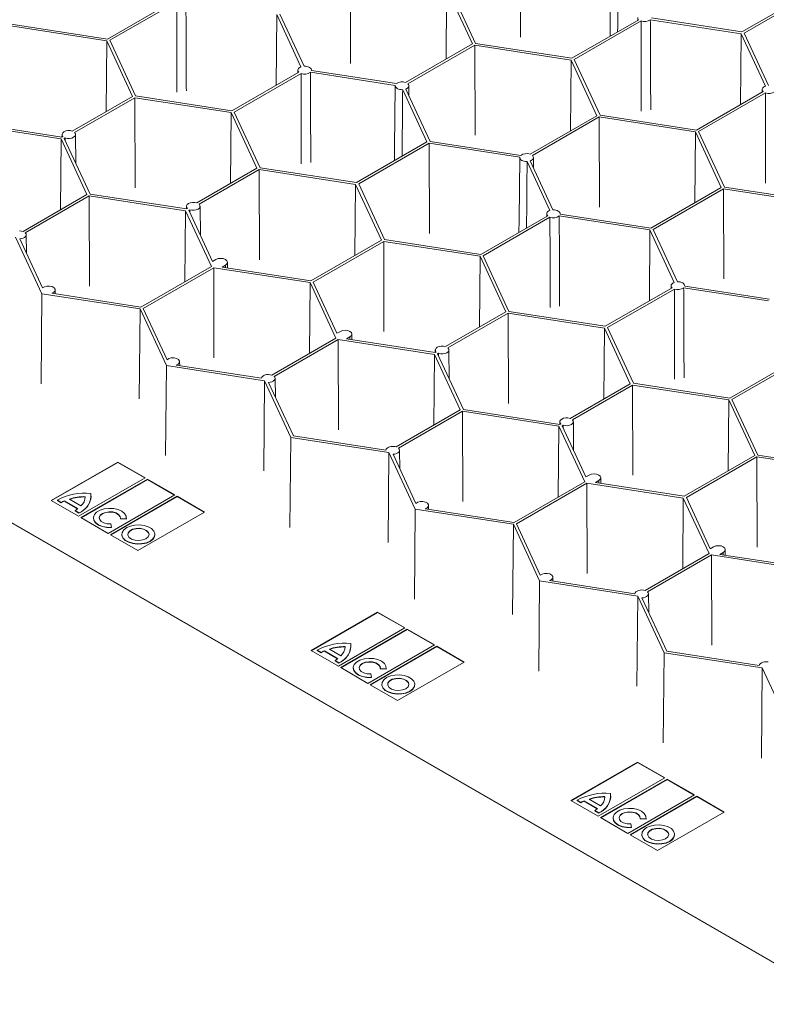
# Model space of a CAD drawing. Units: millimetres. Extents: x 382 to 4622, y 328 to 2982.
# Drawn here: x 619 to 822, y 2174 to 2442 of the extents above; entities that cross this region are included whole.
import ezdxf

# ---------------------------------------------------------------- set-up
doc = ezdxf.new("R2010")
doc.units = ezdxf.units.MM
doc.linetypes.add('SLD-Solid', pattern=[0])
doc.layers.add('ACO_DRAINAGE', color=7, linetype='SLD-Solid')

# ---------------------------------------------------------------- blocks, each defined once
blk = doc.blocks.new('ACO - 281093 - ISO')
at = {"layer": 'ACO_DRAINAGE', "linetype": 'SLD-Solid', "lineweight": 18}
for p, q in [((755.64, 2436.97), (755.56, 2461.51)), ((780.19, 2457.62), (780.01, 2440.71)), ((709.39, 2429.81), (709.32, 2454.35)), ((735.36, 2431.02), (735.53, 2450.3)), ((742.55, 2435.17), (735.53, 2450.3)), ((743.4, 2435.3), (736.38, 2450.43)), ((815.86, 2438.4), (835.05, 2449.48)), ((816.48, 2438.04), (835.67, 2449.12)), ((643.26, 2436.48), (661.44, 2446.98)), ((643.88, 2436.12), (662.07, 2446.62)), ((689.28, 2443.15), (689.11, 2423.86)), ((689.28, 2443.15), (695.89, 2428.89)), ((690.13, 2443.28), (696.73, 2429.06)), ((769.61, 2431.25), (787.8, 2441.74)), ((770.23, 2430.89), (788.42, 2441.39)), ((787.53, 2442.31), (787.52, 2441.59)), ((790.94, 2441.73), (815.63, 2437.91)), ((791.22, 2442.21), (815.86, 2438.4)), ((381.87, 2440.69), (961.33, 2106.18)), ((381.87, 2440.57), (961.33, 2106.05)), ((643.03, 2435.99), (616.82, 2440.05)), ((643.26, 2436.48), (617.05, 2440.54)), ((780.01, 2440.72), (779.98, 2437.23)), ((642.86, 2416.71), (643.03, 2435.99)), ((650.05, 2420.86), (643.03, 2435.99)), ((650.9, 2420.99), (643.88, 2436.12)), ((815.63, 2437.91), (815.46, 2418.63)), ((815.63, 2437.91), (822.25, 2423.66)), ((816.48, 2438.04), (823.08, 2423.82)), ((724.36, 2424.67), (742.55, 2435.17)), ((724.98, 2424.31), (743.17, 2434.81)), ((769.38, 2430.76), (743.17, 2434.81)), ((743.25, 2410.27), (743.17, 2434.81)), ((769.61, 2431.25), (743.4, 2435.3)), ((769.21, 2411.47), (769.38, 2430.76)), ((776.41, 2415.62), (769.38, 2430.76)), ((777.26, 2415.76), (770.23, 2430.89)), ((677.11, 2416.94), (695.3, 2427.44)), ((695.03, 2428), (695.02, 2427.28)), ((695.08, 2428.24), (695.03, 2428.03)), ((695.03, 2428.03), (695.05, 2427.82)), ((695.05, 2427.82), (695.14, 2427.62)), ((695.2, 2428.43), (695.08, 2428.24)), ((695.14, 2427.62), (695.3, 2427.44)), ((695.37, 2428.61), (695.2, 2428.43)), ((695.61, 2428.77), (695.37, 2428.61)), ((695.89, 2428.89), (695.61, 2428.77)), ((697.13, 2429.05), (696.73, 2429.06)), ((697.52, 2428.99), (697.13, 2429.05)), ((697.88, 2428.89), (697.52, 2428.99)), ((698.19, 2428.75), (697.88, 2428.89)), ((698.44, 2428.57), (698.19, 2428.75)), ((698.62, 2428.36), (698.44, 2428.57)), ((698.44, 2427.42), (721.56, 2423.84)), ((698.71, 2428.13), (698.62, 2428.36)), ((698.72, 2427.9), (698.71, 2428.13)), ((698.72, 2427.9), (721.84, 2424.33)), ((698.73, 2427.9), (698.73, 2428)), ((677.74, 2416.58), (695.92, 2427.08)), ((721.55, 2423.76), (721.37, 2406.86)), ((721.56, 2423.84), (721.57, 2423.61)), ((721.57, 2423.61), (721.67, 2423.39)), ((721.67, 2423.39), (721.84, 2423.18)), ((721.84, 2423.18), (722.09, 2423)), ((722.09, 2423), (722.41, 2422.86)), ((722.41, 2422.86), (722.77, 2422.75)), ((722.77, 2422.75), (723.16, 2422.7)), ((723.16, 2422.7), (723.56, 2422.69)), ((723.56, 2422.69), (730.16, 2408.47)), ((724.39, 2422.85), (724.67, 2422.98)), ((724.39, 2422.85), (731.01, 2408.6)), ((724.67, 2422.98), (724.91, 2423.14)), ((724.91, 2423.14), (725.09, 2423.32)), ((725.14, 2424.12), (724.98, 2424.31)), ((725.09, 2423.32), (725.2, 2423.51)), ((725.23, 2423.92), (725.14, 2424.12)), ((725.2, 2423.51), (725.25, 2423.72)), ((725.25, 2423.72), (725.23, 2423.92)), ((725.28, 2420.93), (725.25, 2423.76)), ((803.47, 2411.7), (821.65, 2422.2)), ((821.38, 2422.76), (821.38, 2422.04)), ((821.43, 2423), (821.39, 2422.79)), ((821.39, 2422.79), (821.41, 2422.59)), ((821.41, 2422.59), (821.5, 2422.39)), ((821.55, 2423.19), (821.43, 2423)), ((821.5, 2422.39), (821.65, 2422.2)), ((821.73, 2423.37), (821.55, 2423.19)), ((821.96, 2423.53), (821.73, 2423.37)), ((822.25, 2423.66), (821.96, 2423.53)), ((633.68, 2411.41), (650.05, 2420.86)), ((634.3, 2411.05), (650.67, 2420.5)), ((676.89, 2416.45), (650.67, 2420.5)), ((650.75, 2395.96), (650.67, 2420.5)), ((677.11, 2416.94), (650.9, 2420.99)), ((804.09, 2411.34), (822.27, 2421.84)), ((676.72, 2397.17), (676.89, 2416.45)), ((683.91, 2401.32), (676.89, 2416.45)), ((684.76, 2401.45), (677.74, 2416.58)), ((758.22, 2405.13), (776.41, 2415.62)), ((758.84, 2404.77), (777.03, 2415.26)), ((803.24, 2411.21), (777.03, 2415.26)), ((777.11, 2390.72), (777.03, 2415.26)), ((803.47, 2411.7), (777.26, 2415.76)), ((604.43, 2413.35), (630.64, 2409.29)), ((606.72, 2413.52), (630.86, 2409.78)), ((631.41, 2411.25), (631.91, 2411.46)), ((631.91, 2411.46), (632.5, 2411.56)), ((632.5, 2411.56), (633.11, 2411.54)), ((633.11, 2411.54), (633.68, 2411.41)), ((811.11, 2396.21), (804.09, 2411.34)), ((630.64, 2409.29), (630.47, 2390.01)), ((630.64, 2409.29), (637.66, 2394.16)), ((630.87, 2410.5), (630.86, 2409.78)), ((630.86, 2409.78), (631.14, 2409.94)), ((630.88, 2410.62), (631.06, 2410.96)), ((630.91, 2410.27), (630.88, 2410.62)), ((631.14, 2409.94), (630.91, 2410.27)), ((631.06, 2410.96), (631.41, 2411.25)), ((631.49, 2409.43), (631.76, 2409.58)), ((631.49, 2409.43), (638.51, 2394.29)), ((632.33, 2409.45), (631.76, 2409.58)), ((631.76, 2408.83), (631.76, 2409.58)), ((632.94, 2409.44), (632.33, 2409.45)), ((633.53, 2409.54), (632.94, 2409.44)), ((634.03, 2409.74), (633.53, 2409.54)), ((634.38, 2410.03), (634.03, 2409.74)), ((634.3, 2411.05), (634.53, 2410.72)), ((634.56, 2410.37), (634.38, 2410.03)), ((634.53, 2410.72), (634.56, 2410.37)), ((634.66, 2402.6), (634.57, 2410.5)), ((803.07, 2391.93), (803.24, 2411.21)), ((810.26, 2396.08), (803.24, 2411.21)), ((710.97, 2397.39), (730.16, 2408.47)), ((711.59, 2397.03), (730.78, 2408.11)), ((721.37, 2406.86), (721.34, 2403.38)), ((730.78, 2408.11), (755.42, 2404.3)), ((730.86, 2383.57), (730.78, 2408.11)), ((731.01, 2408.6), (755.7, 2404.78)), ((755.41, 2404.22), (755.23, 2387.32)), ((755.42, 2404.3), (755.43, 2404.07)), ((755.43, 2404.07), (755.52, 2403.84)), ((755.52, 2403.84), (755.7, 2403.64)), ((755.7, 2403.64), (755.95, 2403.46)), ((755.95, 2403.46), (756.26, 2403.31)), ((756.26, 2403.31), (756.62, 2403.21)), ((758.25, 2403.31), (758.53, 2403.44)), ((758.25, 2403.31), (764.44, 2389.97)), ((758.53, 2403.44), (758.77, 2403.59)), ((758.77, 2403.59), (758.94, 2403.77)), ((759, 2404.58), (758.84, 2404.77)), ((758.94, 2403.77), (759.06, 2403.97)), ((759.09, 2404.38), (759, 2404.58)), ((759.06, 2403.97), (759.11, 2404.17)), ((759.11, 2404.17), (759.09, 2404.38)), ((759.14, 2401.39), (759.11, 2404.22)), ((667.54, 2391.87), (683.91, 2401.32)), ((668.16, 2391.51), (684.53, 2400.96)), ((710.74, 2396.9), (684.53, 2400.96)), ((684.61, 2376.42), (684.53, 2400.96)), ((710.97, 2397.39), (684.76, 2401.45)), ((756.62, 2403.21), (757.01, 2403.15)), ((757.01, 2403.15), (757.41, 2403.15)), ((757.41, 2403.15), (763.61, 2389.8)), ((710.57, 2377.62), (710.74, 2396.9)), ((717.76, 2381.77), (710.74, 2396.9)), ((718.61, 2381.9), (711.59, 2397.03)), ((791.07, 2385), (810.26, 2396.08)), ((791.7, 2384.64), (810.88, 2395.72)), ((835.52, 2391.91), (810.88, 2395.72)), ((810.96, 2371.18), (810.88, 2395.72)), ((835.8, 2392.39), (811.11, 2396.21)), ((620.26, 2384.12), (637.66, 2394.16)), ((620.89, 2383.76), (638.28, 2393.8)), ((638.28, 2393.8), (664.49, 2389.75)), ((638.36, 2369.26), (638.28, 2393.8)), ((638.51, 2394.29), (664.72, 2390.24)), ((664.73, 2390.96), (664.72, 2390.24)), ((664.72, 2390.24), (665, 2390.4)), ((664.74, 2391.08), (664.91, 2391.42)), ((664.77, 2390.73), (664.74, 2391.08)), ((665, 2390.4), (664.77, 2390.73)), ((664.91, 2391.42), (665.27, 2391.71)), ((665.27, 2391.71), (665.77, 2391.91)), ((665.34, 2389.88), (665.62, 2390.04)), ((666.19, 2389.91), (665.62, 2390.04)), ((665.62, 2389.29), (665.62, 2390.04)), ((665.77, 2391.91), (666.36, 2392.01)), ((666.8, 2389.89), (666.19, 2389.91)), ((666.36, 2392.01), (666.97, 2392)), ((667.39, 2389.99), (666.8, 2389.89)), ((666.97, 2392), (667.54, 2391.87)), ((667.89, 2390.2), (667.39, 2389.99)), ((668.24, 2390.48), (667.89, 2390.2)), ((668.16, 2391.51), (668.39, 2391.18)), ((668.41, 2390.82), (668.24, 2390.48)), ((668.39, 2391.18), (668.41, 2390.82)), ((668.51, 2383.05), (668.43, 2390.96)), ((764.84, 2389.96), (764.44, 2389.97)), ((765.23, 2389.9), (764.84, 2389.96)), ((765.59, 2389.8), (765.23, 2389.9)), ((664.49, 2389.75), (664.33, 2370.47)), ((664.49, 2389.75), (671.52, 2374.62)), ((665.34, 2389.88), (671.81, 2375.94)), ((744.83, 2377.85), (763.01, 2388.35)), ((745.45, 2377.49), (763.63, 2387.99)), ((755.23, 2387.32), (755.19, 2383.83)), ((762.79, 2389.15), (762.74, 2388.94)), ((762.74, 2388.94), (762.77, 2388.73)), ((762.74, 2388.91), (762.74, 2388.19)), ((762.77, 2388.73), (762.86, 2388.53)), ((762.91, 2389.34), (762.79, 2389.15)), ((762.86, 2388.53), (763.01, 2388.35)), ((763.09, 2389.52), (762.91, 2389.34)), ((763.32, 2389.68), (763.09, 2389.52)), ((763.61, 2389.8), (763.32, 2389.68)), ((765.9, 2389.66), (765.59, 2389.8)), ((766.15, 2389.48), (765.9, 2389.66)), ((766.33, 2389.27), (766.15, 2389.48)), ((766.16, 2388.33), (790.85, 2384.51)), ((766.43, 2389.04), (766.33, 2389.27)), ((766.44, 2388.81), (766.43, 2389.04)), ((766.44, 2388.81), (766.44, 2388.91)), ((766.44, 2388.81), (791.07, 2385)), ((791.7, 2384.64), (798.3, 2370.42)), ((618.24, 2382.59), (625.4, 2367.18)), ((619.83, 2384.23), (619.35, 2384.27)), ((619.37, 2382.14), (619.84, 2382.18)), ((619.37, 2382.14), (625.58, 2368.75)), ((620.26, 2384.12), (619.83, 2384.23)), ((619.84, 2382.18), (620.28, 2382.3)), ((620.28, 2382.3), (620.65, 2382.47)), ((620.65, 2382.47), (620.93, 2382.7)), ((621.08, 2383.51), (620.89, 2383.76)), ((620.93, 2382.7), (621.1, 2382.96)), ((621.15, 2383.23), (621.08, 2383.51)), ((621.1, 2382.96), (621.15, 2383.23)), ((621.21, 2378.17), (621.16, 2383.21)), ((744.83, 2377.85), (718.61, 2381.9)), ((790.85, 2384.51), (790.68, 2365.23)), ((790.85, 2384.51), (797.46, 2370.26)), ((698.58, 2370.69), (717.76, 2381.77)), ((699.2, 2370.34), (718.39, 2381.41)), ((744.6, 2377.36), (718.39, 2381.41)), ((718.46, 2356.87), (718.39, 2381.41)), ((672.74, 2376.48), (673.34, 2376.71)), ((673.34, 2376.71), (674.05, 2376.79)), ((674.05, 2376.79), (674.76, 2376.71)), ((674.76, 2376.71), (675.36, 2376.48)), ((744.43, 2358.08), (744.6, 2377.36)), ((751.62, 2362.23), (744.6, 2377.36)), ((752.47, 2362.36), (745.45, 2377.49)), ((652.33, 2363.54), (671.52, 2374.62)), ((652.95, 2363.18), (672.14, 2374.26)), ((671.81, 2375.94), (672.74, 2376.48)), ((672.14, 2374.26), (698.35, 2370.2)), ((672.22, 2349.72), (672.14, 2374.26)), ((675.36, 2374.97), (674.43, 2374.43)), ((674.43, 2374.43), (698.58, 2370.69)), ((675.36, 2376.48), (675.76, 2376.13)), ((675.76, 2375.31), (675.36, 2374.97)), ((675.36, 2374.29), (675.36, 2374.97)), ((675.76, 2376.13), (675.9, 2375.72)), ((675.9, 2375.72), (675.76, 2375.31)), ((675.92, 2374.2), (675.9, 2375.73)), ((626.08, 2369.07), (625.58, 2368.75)), ((626.76, 2369.25), (626.08, 2369.07)), ((627.5, 2369.26), (626.76, 2369.25)), ((628.2, 2369.1), (627.5, 2369.26)), ((628.72, 2368.8), (628.2, 2369.1)), ((629, 2368.4), (628.72, 2368.8)), ((698.35, 2370.2), (698.18, 2350.92)), ((698.35, 2370.2), (705.37, 2355.07)), ((699.2, 2370.34), (705.67, 2356.4)), ((778.68, 2358.3), (796.87, 2368.8)), ((796.6, 2369.36), (796.59, 2368.64)), ((796.65, 2369.6), (796.6, 2369.4)), ((796.6, 2369.4), (796.62, 2369.19)), ((796.62, 2369.19), (796.71, 2368.99)), ((796.76, 2369.8), (796.65, 2369.6)), ((796.71, 2368.99), (796.87, 2368.8)), ((796.94, 2369.98), (796.76, 2369.8)), ((797.18, 2370.13), (796.94, 2369.98)), ((797.46, 2370.26), (797.18, 2370.13)), ((798.7, 2370.41), (798.3, 2370.42)), ((799.09, 2370.36), (798.7, 2370.41)), ((799.45, 2370.26), (799.09, 2370.36)), ((799.76, 2370.11), (799.45, 2370.26)), ((800.01, 2369.93), (799.76, 2370.11)), ((800.19, 2369.72), (800.01, 2369.93)), ((800.01, 2368.79), (823.13, 2365.21)), ((800.28, 2369.5), (800.19, 2369.72)), ((800.29, 2369.27), (800.28, 2369.5)), ((800.29, 2369.27), (823.41, 2365.69)), ((800.3, 2369.27), (800.3, 2369.36)), ((625.19, 2342.68), (625.4, 2367.18)), ((625.4, 2367.18), (652.1, 2363.05)), ((628.11, 2367.29), (628.67, 2367.57)), ((628.11, 2367.29), (652.33, 2363.54)), ((628.67, 2367.57), (628.98, 2367.97)), ((628.98, 2367.97), (629, 2368.4)), ((629.04, 2367.14), (629.03, 2368.21)), ((779.3, 2357.94), (797.49, 2368.44)), ((652.95, 2363.18), (659.44, 2349.2)), ((652.1, 2363.05), (651.89, 2338.55)), ((652.1, 2363.05), (659.26, 2347.64)), ((735.25, 2352.78), (751.62, 2362.23)), ((735.87, 2352.42), (752.24, 2361.87)), ((778.45, 2357.81), (752.24, 2361.87)), ((752.32, 2337.33), (752.24, 2361.87)), ((778.68, 2358.3), (752.47, 2362.36)), ((778.29, 2338.53), (778.45, 2357.81)), ((785.48, 2342.68), (778.45, 2357.81)), ((786.33, 2342.81), (779.3, 2357.94)), ((687.98, 2345.03), (705.37, 2355.07)), ((705.67, 2356.4), (706.6, 2356.93)), ((706.6, 2356.93), (707.2, 2357.16)), ((707.2, 2357.16), (707.91, 2357.24)), ((707.91, 2357.24), (708.61, 2357.16)), ((709.21, 2355.42), (708.29, 2354.89)), ((708.61, 2357.16), (709.21, 2356.93)), ((709.21, 2356.93), (709.62, 2356.59)), ((709.62, 2355.77), (709.21, 2355.42)), ((709.22, 2354.74), (709.21, 2355.42)), ((709.62, 2356.59), (709.76, 2356.18)), ((709.76, 2356.18), (709.62, 2355.77)), ((709.77, 2354.66), (709.76, 2356.18)), ((688.6, 2344.67), (705.99, 2354.71)), ((705.99, 2354.71), (732.21, 2350.66)), ((706.07, 2330.17), (705.99, 2354.71)), ((708.29, 2354.89), (732.43, 2351.15)), ((732.63, 2352.33), (732.98, 2352.62)), ((732.98, 2352.62), (733.48, 2352.82)), ((733.48, 2352.82), (734.07, 2352.92)), ((734.07, 2352.92), (734.68, 2352.91)), ((734.68, 2352.91), (735.25, 2352.78)), ((735.87, 2352.42), (736.1, 2352.09)), ((660.61, 2349.7), (659.94, 2349.52)), ((661.36, 2349.71), (660.61, 2349.7)), ((662.05, 2349.55), (661.36, 2349.71)), ((732.21, 2350.66), (732.04, 2331.38)), ((732.21, 2350.66), (739.23, 2335.53)), ((732.44, 2351.87), (732.43, 2351.15)), ((732.43, 2351.15), (732.71, 2351.31)), ((732.45, 2351.99), (732.63, 2352.33)), ((732.48, 2351.64), (732.45, 2351.99)), ((732.71, 2351.31), (732.48, 2351.64)), ((733.06, 2350.79), (733.33, 2350.95)), ((733.06, 2350.79), (740.08, 2335.66)), ((733.9, 2350.82), (733.33, 2350.95)), ((733.33, 2350.2), (733.33, 2350.95)), ((734.51, 2350.8), (733.9, 2350.82)), ((735.1, 2350.9), (734.51, 2350.8)), ((735.6, 2351.11), (735.1, 2350.9)), ((735.95, 2351.4), (735.6, 2351.11)), ((736.13, 2351.73), (735.95, 2351.4)), ((736.1, 2352.09), (736.13, 2351.73)), ((736.22, 2343.96), (736.14, 2351.87)), ((812.54, 2338.76), (831.73, 2349.84)), ((659.04, 2323.14), (659.26, 2347.64)), ((659.26, 2347.64), (685.96, 2343.51)), ((659.94, 2349.52), (659.44, 2349.2)), ((661.97, 2347.74), (662.52, 2348.03)), ((661.97, 2347.74), (685.17, 2344.15)), ((662.58, 2349.25), (662.05, 2349.55)), ((662.52, 2348.03), (662.84, 2348.42)), ((662.86, 2348.85), (662.58, 2349.25)), ((662.84, 2348.42), (662.86, 2348.85)), ((662.9, 2347.6), (662.88, 2348.67)), ((813.16, 2338.4), (832.35, 2349.48)), ((685.25, 2344.43), (685.17, 2344.15)), ((685.44, 2344.68), (685.25, 2344.43)), ((685.75, 2344.89), (685.44, 2344.68)), ((686.14, 2345.06), (685.75, 2344.89)), ((686.59, 2345.16), (686.14, 2345.06)), ((687.06, 2345.19), (686.59, 2345.16)), ((687.54, 2345.14), (687.06, 2345.19)), ((687.98, 2345.03), (687.54, 2345.14)), ((688.79, 2344.42), (688.6, 2344.67)), ((688.87, 2344.14), (688.79, 2344.42)), ((685.96, 2343.51), (685.74, 2319.01)), ((685.96, 2343.51), (693.11, 2328.09)), ((687.08, 2343.05), (687.55, 2343.1)), ((687.08, 2343.05), (693.83, 2328.51)), ((687.55, 2343.1), (687.99, 2343.21)), ((687.99, 2343.21), (688.36, 2343.38)), ((688.36, 2343.38), (688.64, 2343.61)), ((688.64, 2343.61), (688.82, 2343.87)), ((688.82, 2343.87), (688.87, 2344.14)), ((688.92, 2339.08), (688.87, 2344.12)), ((769.11, 2333.23), (785.48, 2342.68)), ((769.73, 2332.87), (786.1, 2342.32)), ((812.31, 2338.27), (786.1, 2342.32)), ((786.18, 2317.78), (786.1, 2342.32)), ((812.54, 2338.76), (786.33, 2342.81)), ((812.14, 2318.99), (812.31, 2338.27)), ((819.33, 2323.14), (812.31, 2338.27)), ((820.18, 2323.27), (813.16, 2338.4)), ((721.83, 2325.49), (739.23, 2335.53)), ((722.46, 2325.13), (739.85, 2335.17)), ((739.85, 2335.17), (766.06, 2331.11)), ((739.93, 2310.63), (739.85, 2335.17)), ((740.08, 2335.66), (766.29, 2331.61)), ((766.06, 2331.11), (765.89, 2311.83)), ((766.06, 2331.11), (773.08, 2315.98)), ((766.3, 2332.32), (766.29, 2331.61)), ((766.29, 2331.61), (766.56, 2331.76)), ((766.31, 2332.45), (766.48, 2332.78)), ((766.34, 2332.09), (766.31, 2332.45)), ((766.56, 2331.76), (766.34, 2332.09)), ((766.48, 2332.78), (766.84, 2333.07)), ((766.84, 2333.07), (767.34, 2333.28)), ((766.91, 2331.25), (767.19, 2331.4)), ((766.91, 2331.25), (773.38, 2317.31)), ((767.76, 2331.27), (767.19, 2331.4)), ((767.19, 2330.65), (767.19, 2331.4)), ((767.34, 2333.28), (767.92, 2333.38)), ((768.37, 2331.26), (767.76, 2331.27)), ((767.92, 2333.38), (768.54, 2333.36)), ((768.96, 2331.36), (768.37, 2331.26)), ((768.54, 2333.36), (769.11, 2333.23)), ((769.45, 2331.56), (768.96, 2331.36)), ((769.81, 2331.85), (769.45, 2331.56)), ((769.73, 2332.87), (769.95, 2332.54)), ((769.98, 2332.19), (769.81, 2331.85)), ((769.95, 2332.54), (769.98, 2332.19)), ((770.08, 2324.42), (770, 2332.32)), ((693.83, 2328.51), (719.02, 2324.61)), ((692.9, 2303.59), (693.11, 2328.09)), ((693.11, 2328.09), (719.81, 2323.96)), ((720.44, 2325.61), (719.99, 2325.51)), ((720.92, 2325.64), (720.44, 2325.61)), ((721.39, 2325.6), (720.92, 2325.64)), ((721.83, 2325.49), (721.39, 2325.6)), ((719.1, 2324.88), (719.02, 2324.61)), ((719.3, 2325.13), (719.1, 2324.88)), ((719.6, 2325.35), (719.3, 2325.13)), ((719.99, 2325.51), (719.6, 2325.35)), ((719.81, 2323.96), (719.6, 2299.46)), ((719.81, 2323.96), (726.97, 2308.55)), ((720.94, 2323.51), (721.41, 2323.55)), ((720.94, 2323.51), (727.15, 2310.11)), ((721.41, 2323.55), (721.85, 2323.66)), ((721.85, 2323.66), (722.22, 2323.84)), ((722.22, 2323.84), (722.5, 2324.06)), ((722.65, 2324.87), (722.46, 2325.13)), ((722.5, 2324.06), (722.67, 2324.32)), ((722.72, 2324.6), (722.65, 2324.87)), ((722.67, 2324.32), (722.72, 2324.6)), ((722.78, 2319.54), (722.72, 2324.58)), ((800.15, 2312.06), (819.33, 2323.14)), ((846.39, 2319.21), (820.18, 2323.27)), ((646.05, 2321.36), (627.92, 2310.9)), ((646.05, 2321.28), (627.99, 2310.86)), ((646.05, 2321.36), (653.48, 2317.07)), ((646.05, 2321.28), (646.05, 2321.36)), ((646.05, 2321.28), (653.41, 2317.03)), ((800.77, 2311.7), (819.96, 2322.78)), ((846.17, 2318.72), (819.96, 2322.78)), ((820.03, 2298.24), (819.96, 2322.78)), ((773.38, 2317.31), (774.31, 2317.84)), ((774.31, 2317.84), (774.91, 2318.07)), ((774.91, 2318.07), (775.62, 2318.15)), ((775.62, 2318.15), (776.33, 2318.07)), ((776.33, 2318.07), (776.93, 2317.84)), ((776.93, 2317.84), (777.33, 2317.5)), ((653.48, 2317.07), (635.35, 2306.61)), ((654.11, 2316.7), (635.99, 2306.24)), ((654.11, 2316.62), (636.06, 2306.2)), ((654.11, 2316.7), (661.55, 2312.41)), ((654.11, 2316.62), (654.11, 2316.7)), ((654.11, 2316.62), (661.47, 2312.37)), ((753.9, 2304.91), (773.08, 2315.98)), ((754.52, 2304.55), (773.71, 2315.62)), ((773.71, 2315.62), (799.92, 2311.57)), ((773.79, 2291.08), (773.71, 2315.62)), ((776.93, 2316.33), (776, 2315.8)), ((776, 2315.8), (800.15, 2312.06)), ((777.33, 2316.68), (776.93, 2316.33)), ((776.93, 2315.65), (776.93, 2316.33)), ((777.33, 2317.5), (777.47, 2317.09)), ((777.47, 2317.09), (777.33, 2316.68)), ((777.49, 2315.57), (777.47, 2317.09)), ((661.55, 2312.41), (643.42, 2301.95)), ((627.92, 2310.9), (635.35, 2306.61)), ((629.6, 2310.98), (630.64, 2310.37)), ((629.6, 2310.89), (629.6, 2310.98)), ((629.6, 2310.89), (630.64, 2310.29)), ((630.64, 2310.29), (630.64, 2310.37)), ((631.55, 2310.79), (635.17, 2308.7)), ((631.55, 2310.71), (631.55, 2310.79)), ((631.55, 2310.71), (635.11, 2308.65)), ((632.91, 2311.26), (635.99, 2309.48)), ((637.17, 2311.86), (637.17, 2311.94)), ((637.17, 2311.86), (637.17, 2311.68)), ((638.79, 2311.97), (638.79, 2312.05)), ((662.18, 2312.05), (644.05, 2301.58)), ((662.18, 2311.97), (644.12, 2301.54)), ((662.18, 2312.05), (669.61, 2307.76)), ((662.18, 2311.97), (662.18, 2312.05)), ((662.18, 2311.97), (669.54, 2307.72)), ((727.65, 2310.43), (727.15, 2310.11)), ((728.33, 2310.61), (727.65, 2310.43)), ((729.07, 2310.62), (728.33, 2310.61)), ((729.76, 2310.46), (729.07, 2310.62)), ((730.29, 2310.16), (729.76, 2310.46)), ((730.57, 2309.76), (730.29, 2310.16)), ((730.55, 2309.33), (730.57, 2309.76)), ((730.61, 2308.51), (730.6, 2309.58)), ((799.92, 2311.57), (799.75, 2292.29)), ((799.92, 2311.57), (806.94, 2296.44)), ((800.77, 2311.7), (807.24, 2297.76)), ((634.45, 2308.18), (635.49, 2307.57)), ((634.45, 2308.09), (634.45, 2308.18)), ((634.45, 2308.09), (635.49, 2307.49)), ((635.49, 2307.49), (635.49, 2307.57)), ((639.69, 2307.06), (639.42, 2306.33)), ((640.3, 2307.72), (639.69, 2307.06)), ((641.22, 2308.25), (640.3, 2307.72)), ((641.28, 2306.87), (641.02, 2306.31)), ((642.36, 2308.6), (641.22, 2308.25)), ((641.86, 2307.35), (641.28, 2306.87)), ((641.86, 2307.27), (641.28, 2306.79)), ((642.69, 2307.68), (641.86, 2307.35)), ((642.69, 2307.6), (641.86, 2307.27)), ((643.62, 2308.76), (642.36, 2308.6)), ((643.66, 2307.83), (642.69, 2307.68)), ((643.66, 2307.75), (642.69, 2307.6)), ((644.91, 2308.7), (643.62, 2308.76)), ((644.67, 2307.78), (643.66, 2307.83)), ((644.67, 2307.7), (643.66, 2307.75)), ((645.58, 2307.53), (644.67, 2307.78)), ((645.58, 2307.45), (644.67, 2307.7)), ((646.12, 2308.42), (644.91, 2308.7)), ((646.28, 2307.11), (645.58, 2307.53)), ((646.28, 2307.03), (645.58, 2307.45)), ((647.14, 2307.96), (646.12, 2308.42)), ((646.7, 2306.58), (646.28, 2307.11)), ((646.7, 2306.5), (646.28, 2307.03)), ((647.89, 2307.36), (647.14, 2307.96)), ((648.31, 2306.65), (647.89, 2307.36)), ((669.61, 2307.76), (651.49, 2297.29)), ((726.76, 2284.05), (726.97, 2308.55)), ((726.97, 2308.55), (753.67, 2304.42)), ((729.68, 2308.65), (730.24, 2308.94)), ((729.68, 2308.65), (753.9, 2304.91)), ((730.24, 2308.94), (730.55, 2309.33)), ((635.99, 2306.24), (643.42, 2301.95)), ((639.41, 2306.17), (639.41, 2306.09)), ((639.41, 2306.09), (639.53, 2305.51)), ((639.42, 2306.33), (639.53, 2305.59)), ((639.53, 2305.59), (640, 2304.89)), ((639.53, 2305.51), (640, 2304.81)), ((640, 2304.89), (640.8, 2304.3)), ((640, 2304.81), (640.8, 2304.22)), ((640.8, 2304.3), (641.85, 2303.87)), ((640.8, 2304.22), (641.85, 2303.79)), ((641.28, 2306.79), (641.02, 2306.23)), ((641.02, 2306.31), (641.12, 2305.73)), ((641.02, 2306.23), (641.02, 2306.13)), ((641.12, 2305.73), (641.55, 2305.2)), ((641.55, 2305.2), (642.27, 2304.8)), ((642.27, 2304.8), (643.19, 2304.56)), ((643.19, 2304.56), (644.2, 2304.52)), ((644.37, 2303.6), (644.2, 2304.52)), ((646.77, 2306), (646.7, 2306.58)), ((646.78, 2306.13), (646.7, 2306.5)), ((648.36, 2305.9), (646.77, 2306)), ((646.77, 2305.92), (646.77, 2306)), ((648.36, 2305.82), (646.77, 2305.92)), ((648.36, 2305.9), (648.31, 2306.65)), ((648.36, 2305.82), (648.39, 2306.09)), ((648.36, 2305.82), (648.36, 2305.9)), ((648.39, 2306.09), (648.39, 2306.17)), ((650.71, 2304.22), (649.52, 2303.96)), ((651.99, 2304.27), (650.71, 2304.22)), ((653.23, 2304.12), (651.99, 2304.27)), ((753.67, 2304.42), (753.46, 2279.92)), ((753.67, 2304.42), (760.82, 2289)), ((754.52, 2304.55), (761.01, 2290.57)), ((641.85, 2303.87), (643.07, 2303.63)), ((641.85, 2303.79), (643.07, 2303.55)), ((643.07, 2303.63), (644.37, 2303.6)), ((643.07, 2303.55), (644.37, 2303.52)), ((644.05, 2301.58), (651.49, 2297.29)), ((644.37, 2303.52), (644.37, 2303.6)), ((647.18, 2301.69), (647.18, 2301.61)), ((647.18, 2301.61), (647.19, 2301.42)), ((647.28, 2302.24), (647.19, 2301.5)), ((647.19, 2301.5), (647.46, 2300.78)), ((647.73, 2302.93), (647.28, 2302.24)), ((648.49, 2303.52), (647.73, 2302.93)), ((649.52, 2303.96), (648.49, 2303.52)), ((648.86, 2301.99), (648.78, 2301.65)), ((648.86, 2302.07), (648.81, 2301.46)), ((649.29, 2302.63), (648.86, 2302.07)), ((649.29, 2302.55), (648.86, 2301.99)), ((650.04, 2303.06), (649.29, 2302.63)), ((650.04, 2302.98), (649.29, 2302.55)), ((651.01, 2303.31), (650.04, 2303.06)), ((651.01, 2303.23), (650.04, 2302.98)), ((652.06, 2303.34), (651.01, 2303.31)), ((652.06, 2303.26), (651.01, 2303.23)), ((653.07, 2303.14), (652.06, 2303.34)), ((653.07, 2303.06), (652.06, 2303.26)), ((653.89, 2302.75), (653.07, 2303.14)), ((653.89, 2302.67), (653.07, 2303.06)), ((654.35, 2303.76), (653.23, 2304.12)), ((654.4, 2302.22), (653.89, 2302.75)), ((654.4, 2302.14), (653.89, 2302.67)), ((654.3, 2301.02), (654.55, 2301.61)), ((655.26, 2303.24), (654.35, 2303.76)), ((654.55, 2301.61), (654.4, 2302.22)), ((654.55, 2301.65), (654.4, 2302.14)), ((655.87, 2302.59), (655.26, 2303.24)), ((656.14, 2301.87), (655.87, 2302.59)), ((656.05, 2301.14), (656.14, 2301.87)), ((656.15, 2301.61), (656.15, 2301.69)), ((647.19, 2301.42), (647.46, 2300.7)), ((647.46, 2300.78), (648.08, 2300.14)), ((647.46, 2300.7), (648.08, 2300.05)), ((648.08, 2300.14), (648.98, 2299.62)), ((648.08, 2300.05), (648.98, 2299.53)), ((648.81, 2301.46), (649.15, 2300.88)), ((648.98, 2299.62), (650.1, 2299.26)), ((648.98, 2299.53), (650.1, 2299.18)), ((649.15, 2300.88), (649.82, 2300.41)), ((649.82, 2300.41), (650.75, 2300.11)), ((650.1, 2299.26), (651.35, 2299.11)), ((650.1, 2299.18), (651.35, 2299.02)), ((650.75, 2300.11), (651.8, 2300.03)), ((651.35, 2299.11), (652.62, 2299.16)), ((651.35, 2299.02), (652.62, 2299.08)), ((651.8, 2300.03), (652.83, 2300.17)), ((652.62, 2299.16), (653.82, 2299.42)), ((652.62, 2299.08), (653.82, 2299.33)), ((652.83, 2300.17), (653.71, 2300.51)), ((653.71, 2300.51), (654.3, 2301.02)), ((653.82, 2299.42), (654.84, 2299.86)), ((653.82, 2299.33), (654.84, 2299.78)), ((654.84, 2299.86), (655.6, 2300.45)), ((655.6, 2300.45), (656.05, 2301.14)), ((789.55, 2286.4), (806.94, 2296.44)), ((807.24, 2297.76), (808.17, 2298.3)), ((808.17, 2298.3), (808.77, 2298.53)), ((808.77, 2298.53), (809.48, 2298.61)), ((809.48, 2298.61), (810.18, 2298.53)), ((810.78, 2296.79), (809.85, 2296.25)), ((809.85, 2296.25), (834, 2292.52)), ((810.18, 2298.53), (810.78, 2298.3)), ((810.78, 2298.3), (811.18, 2297.95)), ((811.18, 2297.13), (810.78, 2296.79)), ((810.79, 2296.11), (810.78, 2296.79)), ((811.18, 2297.95), (811.33, 2297.54)), ((811.33, 2297.54), (811.18, 2297.13)), ((811.34, 2296.02), (811.33, 2297.55)), ((790.17, 2286.04), (807.56, 2296.08)), ((807.56, 2296.08), (833.77, 2292.02)), ((807.64, 2271.54), (807.56, 2296.08)), ((761.51, 2290.89), (761.01, 2290.57)), ((762.18, 2291.07), (761.51, 2290.89)), ((762.93, 2291.08), (762.18, 2291.07)), ((763.62, 2290.92), (762.93, 2291.08)), ((764.15, 2290.62), (763.62, 2290.92)), ((760.61, 2264.5), (760.82, 2289)), ((760.82, 2289), (787.53, 2284.87)), ((763.54, 2289.11), (764.09, 2289.4)), ((763.54, 2289.11), (786.74, 2285.52)), ((764.09, 2289.4), (764.41, 2289.79)), ((764.42, 2290.22), (764.15, 2290.62)), ((764.41, 2289.79), (764.42, 2290.22)), ((764.46, 2288.96), (764.45, 2290.03)), ((786.82, 2285.79), (786.74, 2285.52)), ((787.01, 2286.04), (786.82, 2285.79)), ((787.32, 2286.26), (787.01, 2286.04)), ((787.71, 2286.42), (787.32, 2286.26)), ((788.15, 2286.52), (787.71, 2286.42)), ((788.63, 2286.55), (788.15, 2286.52)), ((789.11, 2286.51), (788.63, 2286.55)), ((789.55, 2286.4), (789.11, 2286.51)), ((790.36, 2285.78), (790.17, 2286.04)), ((790.44, 2285.51), (790.36, 2285.78)), ((790.39, 2285.23), (790.44, 2285.51)), ((790.49, 2280.45), (790.44, 2285.49)), ((787.53, 2284.87), (787.31, 2260.37)), ((787.53, 2284.87), (794.68, 2269.46)), ((788.65, 2284.42), (789.12, 2284.46)), ((788.65, 2284.42), (795.4, 2269.87)), ((789.12, 2284.46), (789.56, 2284.57)), ((789.56, 2284.57), (789.93, 2284.75)), ((789.93, 2284.75), (790.21, 2284.97)), ((790.21, 2284.97), (790.39, 2285.23)), ((716.75, 2280.55), (698.62, 2270.08)), ((716.75, 2280.46), (698.69, 2270.04)), ((716.75, 2280.55), (724.18, 2276.25)), ((716.75, 2280.46), (716.75, 2280.55)), ((716.75, 2280.46), (724.11, 2276.21)), ((724.18, 2276.25), (706.06, 2265.79)), ((724.82, 2275.89), (706.69, 2265.42)), ((724.82, 2275.81), (706.76, 2265.38)), ((724.82, 2275.89), (732.25, 2271.6)), ((724.82, 2275.81), (724.82, 2275.89)), ((724.82, 2275.81), (732.18, 2271.56)), ((698.62, 2270.08), (706.06, 2265.79)), ((700.3, 2270.16), (701.34, 2269.56)), ((700.3, 2270.08), (700.3, 2270.16)), ((700.3, 2270.08), (701.34, 2269.48)), ((701.34, 2269.48), (701.34, 2269.56)), ((702.25, 2269.98), (705.87, 2267.88)), ((702.25, 2269.89), (702.25, 2269.98)), ((702.25, 2269.89), (705.82, 2267.83)), ((703.61, 2270.45), (706.69, 2268.67)), ((707.87, 2271.05), (707.87, 2271.13)), ((707.87, 2271.05), (707.88, 2270.87)), ((709.49, 2271.16), (709.49, 2271.24)), ((732.25, 2271.6), (714.12, 2261.13)), ((732.88, 2271.23), (714.76, 2260.77)), ((732.88, 2271.15), (714.83, 2260.73)), ((732.88, 2271.23), (740.32, 2266.94)), ((732.88, 2271.15), (732.88, 2271.23)), ((732.88, 2271.15), (740.24, 2266.9)), ((794.47, 2244.96), (794.68, 2269.46)), ((794.68, 2269.46), (821.38, 2265.33)), ((795.4, 2269.87), (820.59, 2265.97)), ((705.15, 2267.36), (706.19, 2266.76)), ((705.15, 2267.28), (705.15, 2267.36)), ((705.15, 2267.28), (706.19, 2266.68)), ((706.19, 2266.68), (706.19, 2266.76)), ((711.01, 2266.9), (710.39, 2266.25)), ((711.92, 2267.43), (711.01, 2266.9)), ((713.06, 2267.79), (711.92, 2267.43)), ((713.39, 2266.87), (712.56, 2266.53)), ((713.39, 2266.79), (712.56, 2266.45)), ((714.33, 2267.94), (713.06, 2267.79)), ((714.37, 2267.02), (713.39, 2266.87)), ((714.37, 2266.93), (713.39, 2266.79)), ((715.62, 2267.88), (714.33, 2267.94)), ((715.37, 2266.96), (714.37, 2267.02)), ((715.37, 2266.88), (714.37, 2266.93)), ((716.28, 2266.71), (715.37, 2266.96)), ((716.28, 2266.63), (715.37, 2266.88)), ((716.82, 2267.61), (715.62, 2267.88)), ((716.99, 2266.29), (716.28, 2266.71)), ((717.84, 2267.15), (716.82, 2267.61)), ((718.59, 2266.54), (717.84, 2267.15)), ((740.32, 2266.94), (722.19, 2256.48)), ((821.17, 2266.72), (820.87, 2266.5)), ((821.56, 2266.88), (821.17, 2266.72)), ((822.01, 2266.98), (821.56, 2266.88)), ((822.49, 2267.01), (822.01, 2266.98)), ((822.96, 2266.96), (822.49, 2267.01)), ((706.69, 2265.42), (714.12, 2261.13)), ((710.12, 2265.36), (710.12, 2265.27)), ((710.12, 2265.27), (710.23, 2264.69)), ((710.39, 2266.25), (710.13, 2265.52)), ((710.13, 2265.52), (710.23, 2264.77)), ((710.23, 2264.77), (710.7, 2264.08)), ((710.23, 2264.69), (710.7, 2263.99)), ((710.7, 2264.08), (711.5, 2263.49)), ((710.7, 2263.99), (711.5, 2263.4)), ((711.73, 2265.41), (711.72, 2265.32)), ((711.99, 2266.06), (711.73, 2265.49)), ((711.99, 2265.97), (711.73, 2265.41)), ((711.73, 2265.49), (711.82, 2264.91)), ((711.82, 2264.91), (712.26, 2264.39)), ((712.56, 2266.53), (711.99, 2266.06)), ((712.56, 2266.45), (711.99, 2265.97)), ((712.26, 2264.39), (712.98, 2263.98)), ((712.98, 2263.98), (713.9, 2263.74)), ((716.99, 2266.21), (716.28, 2266.63)), ((717.4, 2265.76), (716.99, 2266.29)), ((717.4, 2265.68), (716.99, 2266.21)), ((717.47, 2265.18), (717.4, 2265.76)), ((717.49, 2265.32), (717.4, 2265.68)), ((719.06, 2265.09), (717.47, 2265.18)), ((717.47, 2265.1), (717.47, 2265.18)), ((719.06, 2265), (717.47, 2265.1)), ((719.01, 2265.83), (718.59, 2266.54)), ((719.06, 2265.09), (719.01, 2265.83)), ((719.06, 2265), (719.09, 2265.27)), ((719.06, 2265), (719.06, 2265.09)), ((719.09, 2265.27), (719.09, 2265.36)), ((820.67, 2266.25), (820.59, 2265.97)), ((820.87, 2266.5), (820.67, 2266.25)), ((821.38, 2265.33), (821.17, 2240.83)), ((821.38, 2265.33), (828.54, 2249.91)), ((711.5, 2263.49), (712.55, 2263.05)), ((711.5, 2263.4), (712.55, 2262.97)), ((712.55, 2263.05), (713.78, 2262.81)), ((712.55, 2262.97), (713.78, 2262.73)), ((713.78, 2262.81), (715.07, 2262.78)), ((713.78, 2262.73), (715.07, 2262.7)), ((713.9, 2263.74), (714.9, 2263.7)), ((715.07, 2262.78), (714.9, 2263.7)), ((715.07, 2262.7), (715.07, 2262.78)), ((717.99, 2261.42), (717.9, 2260.69)), ((718.43, 2262.11), (717.99, 2261.42)), ((719.2, 2262.7), (718.43, 2262.11)), ((720.22, 2263.15), (719.2, 2262.7)), ((719.99, 2261.81), (719.56, 2261.25)), ((719.99, 2261.73), (719.56, 2261.17)), ((720.74, 2262.25), (719.99, 2261.81)), ((720.74, 2262.16), (719.99, 2261.73)), ((721.42, 2263.4), (720.22, 2263.15)), ((721.71, 2262.49), (720.74, 2262.25)), ((721.71, 2262.41), (720.74, 2262.16)), ((722.69, 2263.46), (721.42, 2263.4)), ((722.77, 2262.52), (721.71, 2262.49)), ((722.77, 2262.44), (721.71, 2262.41)), ((723.94, 2263.3), (722.69, 2263.46)), ((723.77, 2262.33), (722.77, 2262.52)), ((723.77, 2262.25), (722.77, 2262.44)), ((724.59, 2261.94), (723.77, 2262.33)), ((724.59, 2261.85), (723.77, 2262.25)), ((725.06, 2262.95), (723.94, 2263.3)), ((725.1, 2261.4), (724.59, 2261.94)), ((725.1, 2261.32), (724.59, 2261.85)), ((725.96, 2262.42), (725.06, 2262.95)), ((725.25, 2260.8), (725.1, 2261.4)), ((725.25, 2260.83), (725.1, 2261.32)), ((726.57, 2261.78), (725.96, 2262.42)), ((726.84, 2261.06), (726.57, 2261.78)), ((714.76, 2260.77), (722.19, 2256.48)), ((717.88, 2260.87), (717.88, 2260.79)), ((717.88, 2260.79), (717.9, 2260.61)), ((717.9, 2260.69), (718.17, 2259.97)), ((717.9, 2260.61), (718.17, 2259.89)), ((718.17, 2259.97), (718.78, 2259.32)), ((718.17, 2259.89), (718.78, 2259.24)), ((718.78, 2259.32), (719.68, 2258.8)), ((718.78, 2259.24), (719.68, 2258.72)), ((719.56, 2261.17), (719.49, 2260.83)), ((719.56, 2261.25), (719.51, 2260.64)), ((719.51, 2260.64), (719.85, 2260.06)), ((719.68, 2258.8), (720.8, 2258.45)), ((719.68, 2258.72), (720.8, 2258.36)), ((719.85, 2260.06), (720.53, 2259.59)), ((720.53, 2259.59), (721.45, 2259.29)), ((721.45, 2259.29), (722.5, 2259.21)), ((722.5, 2259.21), (723.54, 2259.35)), ((723.54, 2259.35), (724.41, 2259.69)), ((724.41, 2259.69), (725.01, 2260.2)), ((724.52, 2258.6), (725.54, 2259.04)), ((724.52, 2258.52), (725.54, 2258.96)), ((725.01, 2260.2), (725.25, 2260.8)), ((725.54, 2259.04), (726.31, 2259.63)), ((726.31, 2259.63), (726.75, 2260.32)), ((726.75, 2260.32), (726.84, 2261.06)), ((726.86, 2260.79), (726.86, 2260.87)), ((720.8, 2258.45), (722.05, 2258.29)), ((720.8, 2258.36), (722.05, 2258.21)), ((722.05, 2258.29), (723.32, 2258.34)), ((722.05, 2258.21), (723.32, 2258.26)), ((723.32, 2258.34), (724.52, 2258.6)), ((723.32, 2258.26), (724.52, 2258.52)), ((787.45, 2239.73), (769.33, 2229.26)), ((787.45, 2239.65), (769.4, 2229.22)), ((787.45, 2239.73), (794.89, 2235.44)), ((787.45, 2239.65), (787.45, 2239.73)), ((787.45, 2239.65), (794.82, 2235.4)), ((794.89, 2235.44), (776.76, 2224.97)), ((795.52, 2235.07), (777.39, 2224.61)), ((795.52, 2234.99), (777.46, 2224.57)), ((795.52, 2235.07), (802.95, 2230.78)), ((795.52, 2234.99), (795.52, 2235.07)), ((795.52, 2234.99), (802.88, 2230.74)), ((769.33, 2229.26), (776.76, 2224.97)), ((771, 2229.34), (772.05, 2228.74)), ((771, 2229.26), (771, 2229.34)), ((771, 2229.26), (772.05, 2228.66)), ((772.95, 2229.16), (776.58, 2227.07)), ((772.95, 2229.08), (772.95, 2229.16)), ((774.31, 2229.63), (777.39, 2227.85)), ((778.57, 2230.23), (778.57, 2230.31)), ((778.57, 2230.23), (778.58, 2230.05)), ((780.2, 2230.34), (780.2, 2230.42)), ((802.95, 2230.78), (784.83, 2220.32)), ((803.59, 2230.42), (785.46, 2219.95)), ((803.59, 2230.33), (785.53, 2219.91)), ((803.59, 2230.42), (811.02, 2226.13)), ((803.59, 2230.33), (803.59, 2230.42)), ((803.59, 2230.33), (810.95, 2226.08)), ((772.05, 2228.66), (772.05, 2228.74)), ((772.95, 2229.08), (776.52, 2227.02)), ((775.85, 2226.54), (776.9, 2225.94)), ((775.85, 2226.46), (775.85, 2226.54)), ((775.85, 2226.46), (776.9, 2225.86)), ((782.62, 2226.62), (781.71, 2226.09)), ((783.76, 2226.97), (782.62, 2226.62)), ((785.03, 2227.12), (783.76, 2226.97)), ((786.32, 2227.06), (785.03, 2227.12)), ((787.53, 2226.79), (786.32, 2227.06)), ((788.55, 2226.33), (787.53, 2226.79)), ((776.9, 2225.86), (776.9, 2225.94)), ((777.39, 2224.61), (784.83, 2220.32)), ((780.82, 2224.54), (780.82, 2224.46)), ((780.82, 2224.46), (780.94, 2223.87)), ((781.09, 2225.43), (780.83, 2224.7)), ((780.83, 2224.7), (780.94, 2223.95)), ((780.94, 2223.95), (781.41, 2223.26)), ((780.94, 2223.87), (781.41, 2223.18)), ((781.71, 2226.09), (781.09, 2225.43)), ((782.43, 2224.6), (782.42, 2224.5)), ((782.69, 2225.24), (782.43, 2224.68)), ((782.69, 2225.16), (782.43, 2224.6)), ((782.43, 2224.68), (782.53, 2224.1)), ((782.53, 2224.1), (782.96, 2223.57)), ((783.27, 2225.72), (782.69, 2225.24)), ((783.27, 2225.64), (782.69, 2225.16)), ((784.09, 2226.05), (783.27, 2225.72)), ((784.09, 2225.97), (783.27, 2225.64)), ((785.07, 2226.2), (784.09, 2226.05)), ((785.07, 2226.12), (784.09, 2225.97)), ((786.07, 2226.14), (785.07, 2226.2)), ((786.07, 2226.06), (785.07, 2226.12)), ((786.98, 2225.89), (786.07, 2226.14)), ((786.98, 2225.81), (786.07, 2226.06)), ((787.69, 2225.48), (786.98, 2225.89)), ((787.69, 2225.4), (786.98, 2225.81)), ((788.1, 2224.95), (787.69, 2225.48)), ((788.1, 2224.87), (787.69, 2225.4)), ((788.17, 2224.37), (788.1, 2224.95)), ((788.19, 2224.5), (788.1, 2224.87)), ((789.77, 2224.27), (788.17, 2224.37)), ((788.17, 2224.28), (788.17, 2224.37)), ((789.77, 2224.19), (788.17, 2224.28)), ((789.3, 2225.72), (788.55, 2226.33)), ((789.72, 2225.02), (789.3, 2225.72)), ((789.77, 2224.27), (789.72, 2225.02)), ((789.77, 2224.19), (789.79, 2224.46)), ((789.77, 2224.19), (789.77, 2224.27)), ((789.79, 2224.46), (789.79, 2224.54)), ((811.02, 2226.13), (792.89, 2215.66)), ((781.41, 2223.26), (782.2, 2222.67)), ((781.41, 2223.18), (782.2, 2222.59)), ((782.2, 2222.67), (783.26, 2222.24)), ((782.2, 2222.59), (783.26, 2222.15)), ((782.96, 2223.57), (783.68, 2223.16)), ((783.26, 2222.24), (784.48, 2221.99)), ((783.26, 2222.15), (784.48, 2221.91)), ((783.68, 2223.16), (784.6, 2222.93)), ((784.48, 2221.99), (785.78, 2221.96)), ((784.48, 2221.91), (785.78, 2221.88)), ((784.6, 2222.93), (785.61, 2222.88)), ((785.78, 2221.96), (785.61, 2222.88)), ((785.78, 2221.88), (785.78, 2221.96)), ((789.14, 2221.3), (788.69, 2220.61)), ((789.9, 2221.89), (789.14, 2221.3)), ((790.92, 2222.33), (789.9, 2221.89)), ((791.44, 2221.43), (790.69, 2221)), ((791.44, 2221.35), (790.69, 2220.92)), ((792.12, 2222.59), (790.92, 2222.33)), ((792.41, 2221.68), (791.44, 2221.43)), ((792.41, 2221.59), (791.44, 2221.35)), ((793.39, 2222.64), (792.12, 2222.59)), ((793.47, 2221.7), (792.41, 2221.68)), ((793.47, 2221.62), (792.41, 2221.59)), ((794.64, 2222.48), (793.39, 2222.64)), ((794.48, 2221.51), (793.47, 2221.7)), ((794.48, 2221.43), (793.47, 2221.62)), ((795.29, 2221.12), (794.48, 2221.51)), ((795.29, 2221.04), (794.48, 2221.43)), ((795.76, 2222.13), (794.64, 2222.48)), ((795.81, 2220.58), (795.29, 2221.12)), ((796.67, 2221.61), (795.76, 2222.13)), ((797.28, 2220.96), (796.67, 2221.61)), ((785.46, 2219.95), (792.89, 2215.66)), ((788.59, 2220.06), (788.59, 2219.97)), ((788.59, 2219.97), (788.6, 2219.79)), ((788.69, 2220.61), (788.6, 2219.87)), ((788.6, 2219.87), (788.87, 2219.15)), ((788.6, 2219.79), (788.87, 2219.07)), ((788.87, 2219.15), (789.48, 2218.5)), ((788.87, 2219.07), (789.48, 2218.42)), ((789.48, 2218.5), (790.39, 2217.98)), ((789.48, 2218.42), (790.39, 2217.9)), ((790.27, 2220.36), (790.19, 2220.02)), ((790.27, 2220.44), (790.22, 2219.83)), ((790.22, 2219.83), (790.55, 2219.25)), ((790.69, 2221), (790.27, 2220.44)), ((790.69, 2220.92), (790.27, 2220.36)), ((790.55, 2219.25), (791.23, 2218.78)), ((791.23, 2218.78), (792.16, 2218.48)), ((792.16, 2218.48), (793.21, 2218.39)), ((793.21, 2218.39), (794.24, 2218.53)), ((794.24, 2218.53), (795.11, 2218.88)), ((795.11, 2218.88), (795.71, 2219.38)), ((795.81, 2220.5), (795.29, 2221.04)), ((795.71, 2219.38), (795.95, 2219.98)), ((795.95, 2219.98), (795.81, 2220.58)), ((795.96, 2220.02), (795.81, 2220.5)), ((796.25, 2218.22), (797.01, 2218.81)), ((797.01, 2218.81), (797.46, 2219.51)), ((797.55, 2220.24), (797.28, 2220.96)), ((797.46, 2219.51), (797.55, 2220.24)), ((797.56, 2219.97), (797.56, 2220.06)), ((790.39, 2217.98), (791.51, 2217.63)), ((790.39, 2217.9), (791.51, 2217.55)), ((791.51, 2217.63), (792.75, 2217.47)), ((791.51, 2217.55), (792.75, 2217.39)), ((792.75, 2217.47), (794.03, 2217.53)), ((792.75, 2217.39), (794.03, 2217.44)), ((794.03, 2217.53), (795.22, 2217.78)), ((794.03, 2217.44), (795.22, 2217.7)), ((795.22, 2217.78), (796.25, 2218.22)), ((795.22, 2217.7), (796.25, 2218.14))]:
    blk.add_line(p, q, dxfattribs=at)
for centre, radius, start, end in [((789.36, 2443.93), 2.71, 249.6911, 305.7696), ((696.86, 2429.62), 2.71, 249.6897, 305.7702), ((723.42, 2422.13), 2.71, 69.6886, 125.7713), ((823.22, 2424.38), 2.71, 249.6908, 305.77), ((757.28, 2402.59), 2.71, 69.6891, 125.7708), ((764.57, 2390.53), 2.71, 249.6899, 305.77), ((798.43, 2370.98), 2.71, 249.6899, 305.77), ((637.2, 2296.95), 15.96, 84.5901, 118.461), ((633.64, 2312.32), 5.1, 291.3247, 5.7517), ((634.4, 2303.42), 7.91, 111.1695, 118.408), ((634.4, 2303.34), 7.91, 111.1695, 118.408), ((636.79, 2300.6), 11.35, 88.1148, 110.03), ((636.79, 2300.52), 11.35, 88.1148, 110.03), ((633.45, 2312.45), 5.36, 292.3139, 354.8875), ((634.15, 2311.88), 3.02, 307.5189, 1.2782), ((631.49, 2313.03), 5.68, 301.3035, 310.326), ((653.94, 2301.8), 2.22, 293.797, 354.883), ((707.91, 2256.13), 15.96, 84.59, 118.4612), ((704.34, 2271.51), 5.1, 291.3243, 5.7522), ((705.11, 2262.6), 7.91, 111.1695, 118.408), ((705.11, 2262.52), 7.91, 111.1695, 118.408), ((707.5, 2259.79), 11.35, 88.1149, 110.0301), ((707.5, 2259.7), 11.35, 88.1149, 110.0301), ((704.16, 2271.63), 5.36, 292.3132, 354.8881), ((704.85, 2271.06), 3.02, 307.5185, 1.2787), ((702.2, 2272.22), 5.68, 301.3035, 310.326), ((724.65, 2260.99), 2.22, 293.7983, 354.8816), ((778.61, 2215.31), 15.96, 84.5902, 118.4608), ((775.81, 2221.79), 7.91, 111.1695, 118.408), ((778.2, 2218.97), 11.35, 88.1147, 110.0299), ((778.2, 2218.89), 11.35, 88.1147, 110.0299), ((775.04, 2230.69), 5.1, 291.3252, 5.7512), ((774.86, 2230.82), 5.36, 292.3146, 354.8868), ((775.56, 2230.24), 3.02, 307.5194, 1.2778), ((775.81, 2221.7), 7.91, 111.1695, 118.408), ((772.9, 2231.4), 5.68, 301.301, 310.3285), ((795.35, 2220.17), 2.22, 293.797, 354.883)]:
    blk.add_arc(centre, radius, start, end, dxfattribs=at)
for points, knots in [([(782.05, 2438.43), (782.08, 2441.98), (782.13, 2448.02), (782.18, 2454.06), (782.2, 2456.55)], [0, 0, 0, 0, 0.588805, 1, 1, 1, 1]), ([(662.07, 2446.62), (662.07, 2445.62), (662.07, 2444.61), (662.07, 2443.6), (662.08, 2439.58), (662.08, 2435.56), (662.09, 2431.53), (662.1, 2428.38), (662.11, 2425.22), (662.11, 2422.06)], [0.0000002, 0.0000002, 0.0000002, 0.0000002, 0.00366799, 0.00366799, 0.00366799, 0.01833994, 0.01833994, 0.01833994, 0.02985197, 0.02985197, 0.02985197, 0.02985197]), ([(664.7, 2422.42), (664.69, 2423.53), (664.67, 2429.22), (664.63, 2437.4), (664.6, 2444.48), (664.59, 2446.97)], [0, 0, 0, 0, 0.1352308, 0.6962813, 1, 1, 1, 1]), ([(788.42, 2441.39), (788.42, 2440.38), (788.43, 2435.35), (788.44, 2427.16), (788.46, 2419.98), (788.47, 2416.83)], [0, 0, 0, 0, 0.122867, 0.61436, 1, 1, 1, 1]), ([(791.05, 2417.18), (791.05, 2418.29), (791.02, 2423.99), (790.99, 2432.17), (790.95, 2439.24), (790.94, 2441.73)], [0, 0, 0, 0, 0.1352308, 0.6962813, 1, 1, 1, 1]), ([(698.55, 2402.87), (698.55, 2403.98), (698.53, 2409.68), (698.49, 2417.86), (698.46, 2424.94), (698.44, 2427.42)], [0, 0, 0, 0, 0.135231, 0.696281, 1, 1, 1, 1]), ([(695.92, 2427.08), (695.92, 2426.07), (695.92, 2425.07), (695.93, 2424.06), (695.93, 2420.04), (695.94, 2416.01), (695.95, 2411.99), (695.96, 2408.83), (695.96, 2405.68), (695.97, 2402.52)], [0.0000002, 0.0000002, 0.0000002, 0.0000002, 0.00366799, 0.00366799, 0.00366799, 0.01833994, 0.01833994, 0.01833994, 0.02985197, 0.02985197, 0.02985197, 0.02985197]), ([(723.41, 2404.57), (723.44, 2408.13), (723.49, 2414.17), (723.54, 2420.21), (723.56, 2422.69)], [0, 0, 0, 0, 0.588805, 1, 1, 1, 1]), ([(822.27, 2421.84), (822.28, 2420.83), (822.28, 2415.8), (822.3, 2407.62), (822.32, 2400.44), (822.32, 2397.28)], [0, 0, 0, 0, 0.122867, 0.61436, 1, 1, 1, 1]), ([(757.27, 2385.03), (757.29, 2388.59), (757.34, 2394.62), (757.39, 2400.66), (757.41, 2403.15)], [0, 0, 0, 0, 0.588805, 1, 1, 1, 1]), ([(763.63, 2387.99), (763.64, 2386.98), (763.64, 2385.98), (763.64, 2384.97), (763.65, 2380.95), (763.65, 2376.92), (763.66, 2372.9), (763.67, 2369.74), (763.67, 2366.59), (763.68, 2363.43)], [0.0000002, 0.0000002, 0.0000002, 0.0000002, 0.00366799, 0.00366799, 0.00366799, 0.01833994, 0.01833994, 0.01833994, 0.02985197, 0.02985197, 0.02985197, 0.02985197]), ([(766.27, 2363.78), (766.26, 2364.89), (766.24, 2370.59), (766.2, 2378.77), (766.17, 2385.85), (766.16, 2388.33)], [0, 0, 0, 0, 0.135231, 0.696281, 1, 1, 1, 1]), ([(800.12, 2344.24), (800.12, 2345.35), (800.09, 2351.04), (800.06, 2359.22), (800.03, 2366.3), (800.01, 2368.79)], [0, 0, 0, 0, 0.135231, 0.696281, 1, 1, 1, 1]), ([(797.49, 2368.44), (797.49, 2367.44), (797.49, 2366.43), (797.5, 2365.43), (797.5, 2361.4), (797.51, 2357.38), (797.52, 2353.35), (797.52, 2350.2), (797.53, 2347.04), (797.54, 2343.88)], [0.0000002, 0.0000002, 0.0000002, 0.0000002, 0.00366799, 0.00366799, 0.00366799, 0.01833994, 0.01833994, 0.01833994, 0.02985197, 0.02985197, 0.02985197, 0.02985197])]:
    blk.add_open_spline(points, degree=3, knots=knots, dxfattribs=at)

msp = doc.modelspace()

# ---------------------------------------------------------------- block references
msp.add_blockref('ACO - 281093 - ISO', (0, 0))

doc.saveas('drawing.dxf')
